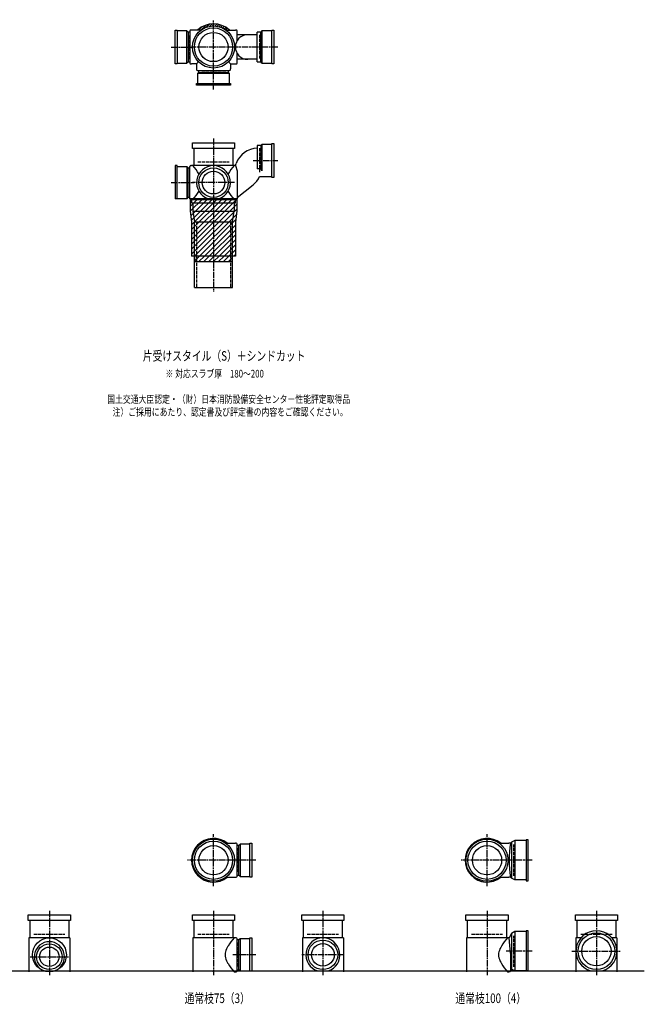
# Model space of a CAD drawing. Extents: x 0 to 5575, y -4640 to 618.
# Drawn here: x 3292 to 5575, y -3702 to -100 of the extents above; entities that cross this region are included whole.
import ezdxf

# ---------------------------------------------------------------- set-up
doc = ezdxf.new("R2010")
doc.units = 0
doc.header["$PDMODE"] = 35
doc.header["$PDSIZE"] = 2
doc.linetypes.add('ACAD_ISO02W100', pattern=[15, 12, -3])
doc.linetypes.add('ACAD_ISO08W100', pattern=[36, 24, -3, 6, -3])
for name, color, linetype in [('CENTER', 2, 'ACAD_ISO08W100'), ('DOTS', 1, 'CONTINUOUS'), ('HIDDEN', 2, 'ACAD_ISO02W100'), ('OBJECT', 4, 'CONTINUOUS'), ('SLIM', 2, 'CONTINUOUS')]:
    doc.layers.add(name, color=color, linetype=linetype)
doc.styles.get("Standard").update_dxf_attribs({"font": 'simplex.shx', "width": 0.75, "bigfont": 'bigfont.shx'})

msp = doc.modelspace()

# ---------------------------------------------------------------- linework, layer by layer
at = {"layer": 'CENTER'}
for p, q in [((4000, -280), (4000, -100)), ((3845, -200), (3920, -200)), ((4080, -200), (3920, -200)), ((4235, -200), (4080, -200)), ((4000, -355), (4000, -280)), ((4000, -535), (4000, -770)), ((4145, -615), (4235, -615)), ((3845, -696), (3929, -696)), ((4077, -696), (3923, -696)), ((4000, -770), (4000, -1095)), ((4000, -3270), (4000, -3080)), ((5000, -3270), (5000, -3080)), ((4080, -3175), (3905, -3175)), ((4155, -3175), (4080, -3175)), ((5080, -3175), (4905, -3175)), ((5165, -3175), (5080, -3175)), ((3400, -3360), (3400, -3595)), ((4000, -3360), (4000, -3595)), ((4400, -3360), (4400, -3595)), ((5000, -3360), (5000, -3595)), ((5400, -3360), (5400, -3595)), ((3330, -3528), (3470, -3528)), ((4155, -3521), (4071, -3521)), ((4477, -3521), (4323, -3521)), ((5165, -3508), (5070.4, -3508)), ((5310, -3508), (5490, -3508))]:
    msp.add_line(p, q, dxfattribs=at)
at = {"layer": 'DOTS'}
for p in [(4000, -200), (4000, -755), (4000, -3175), (5000, -3175), (3400, -3580), (4000, -3580), (4400, -3580), (5000, -3580), (5400, -3580)]:
    msp.add_point(p, dxfattribs=at)
at = {"layer": 'HIDDEN'}
for p, q in [((3912, -244.5), (3912, -155.5)), ((4168, -155.5), (4168, -244.5)), ((4044.5, -288), (3955.5, -288)), ((4168, -570.5), (4168, -659.5)), ((3943, -620), (4057, -620)), ((3912, -651.5), (3912, -740.5)), ((3937.5, -840), (3937.5, -1080)), ((4062.5, -840), (4062.5, -1080)), ((4088, -3130.5), (4088, -3219.5)), ((5098, -3232), (5098, -3118)), ((3343, -3445), (3457, -3445)), ((3943, -3445), (4057, -3445)), ((4343, -3445), (4457, -3445)), ((4943, -3445), (5057, -3445)), ((5098, -3565), (5098, -3451)), ((5343, -3445), (5457, -3445)), ((4088, -3476.5), (4088, -3565.5))]:
    msp.add_line(p, q, dxfattribs=at)
at = {"layer": 'OBJECT'}
for p, q in [((3860, -262), (3860, -138)), ((3860, -138), (3867, -138)), ((3867, -138), (3867, -262)), ((3903, -141), (3867, -141)), ((3903, -259), (3903, -141)), ((3903, -141), (3907, -145.5)), ((3914, -141), (3914, -259)), ((3920, -138), (3917, -138)), ((3954.3, -138), (3920, -138)), ((4045.7, -138), (4080, -138)), ((4083, -138), (4080, -138)), ((4086, -177.6), (4086, -141)), ((4177, -141), (4173, -145.5)), ((4213, -141), (4177, -141)), ((4177, -141), (4177, -259)), ((4213, -138), (4220, -138)), ((4213, -262), (4213, -138)), ((4220, -138), (4220, -262)), ((3914, -145.5), (3907, -145.5)), ((3907, -145.5), (3907, -254.5)), ((4160, -155), (4086, -155)), ((4173, -145.5), (4160, -145.5)), ((4160, -254.5), (4160, -145.5)), ((4173, -254.5), (4173, -145.5)), ((4086, -259), (4086, -222.4)), ((4160, -245), (4086, -245)), ((3867, -262), (3860, -262)), ((3867, -259), (3903, -259)), ((3903, -259), (3907, -254.5)), ((3907, -254.5), (3914, -254.5)), ((3917, -262), (3920, -262)), ((3938, -262), (3920, -262)), ((3945.6, -254.4), (3938, -262)), ((3938, -262), (3938, -280)), ((3938, -280), (3938, -283)), ((3941, -286), (4059, -286)), ((3945.5, -286), (3945.5, -293)), ((4054.4, -254.4), (4062, -262)), ((4054.5, -293), (4054.5, -286)), ((4062, -262), (4080, -262)), ((4062, -262), (4062, -280)), ((4062, -283), (4062, -280)), ((4080, -262), (4083, -262)), ((4160, -254.5), (4173, -254.5)), ((4177, -259), (4173, -254.5)), ((4177, -259), (4213, -259)), ((4220, -262), (4213, -262)), ((3941, -297), (3945.5, -293)), ((4059, -297), (3941, -297)), ((3941, -297), (3941, -333)), ((3945.5, -293), (4054.5, -293)), ((4059, -297), (4054.5, -293)), ((4059, -333), (4059, -297)), ((3938, -340), (3938, -333)), ((3938, -333), (4062, -333)), ((4062, -340), (3938, -340)), ((4062, -333), (4062, -340)), ((3923, -571), (3923, -550)), ((3923, -550), (4077, -550)), ((4077, -571), (3923, -571)), ((3928, -571), (3928, -634)), ((4072, -634), (4072, -571)), ((4077, -550), (4077, -571)), ((4173, -560.5), (4160, -560.5)), ((4160, -560.5), (4160, -645.7)), ((4177, -556), (4173, -560.5)), ((4173, -560.5), (4173, -645.7)), ((4213, -556), (4177, -556)), ((4177, -556), (4177, -653.2)), ((4213, -553), (4220, -553)), ((4213, -677), (4213, -553)), ((4220, -553), (4220, -677)), ((3867, -634), (3860, -634)), ((3860, -634), (3860, -755)), ((3867, -755), (3867, -634)), ((3867, -637), (3903, -637)), ((3903, -637), (3903, -755)), ((3903, -637), (3907, -641.5)), ((3907, -641.5), (3914, -641.5)), ((3907, -750.5), (3907, -641.5)), ((3914, -755), (3914, -637)), ((3917, -634), (3920, -634)), ((4080, -634), (3920, -634)), ((4080, -634), (4082.9, -626)), ((4080, -634), (4086, -653.4)), ((4173, -645.7), (4160, -645.7)), ((4177, -653.2), (4173, -645.7)), ((4086, -653.4), (4086, -755)), ((4168.7, -674), (4213, -674)), ((4220, -677), (4213, -677)), ((4086, -750.8), (4145, -703.7)), ((3903, -755), (3860, -755)), ((3903, -755), (3907, -750.5)), ((3914, -750.5), (3907, -750.5)), ((3915, -755), (3915, -799.8)), ((4085, -755), (3915, -755)), ((3980.9, -755), (4019.1, -755)), ((4085, -755), (4085, -799.8)), ((3920, -758), (3917, -758)), ((3920, -758), (4080, -758)), ((3920, -758), (3920, -770)), ((3920, -770), (4080, -770)), ((3925, -770), (3925, -800)), ((4075, -770), (4075, -800)), ((4080, -770), (4080, -758)), ((4080, -758), (4083, -758)), ((3915, -799.8), (3920, -840.6)), ((3925, -800), (4075, -800)), ((3925, -800), (3930, -840)), ((4070, -840), (4075, -800)), ((4085, -799.8), (4080, -840.6)), ((3920, -840.6), (3920, -965)), ((3930, -1080), (3930, -840)), ((3930, -840), (4070, -840)), ((4070, -1080), (4070, -840)), ((4080, -840.6), (4080, -965)), ((4080, -965), (3920, -965)), ((3930, -965), (3930, -985)), ((4070, -985), (4070, -965)), ((3930, -985), (4070, -985)), ((3930, -1080), (4070, -1080)), ((4045.7, -3113), (4080, -3113)), ((4083, -3113), (4080, -3113)), ((4086, -3234), (4086, -3116)), ((4093, -3120.5), (4086, -3120.5)), ((4097, -3116), (4093, -3120.5)), ((4093, -3229.5), (4093, -3120.5)), ((4133, -3116), (4097, -3116)), ((4097, -3116), (4097, -3234)), ((4133, -3113), (4140, -3113)), ((4133, -3237), (4133, -3113)), ((4140, -3113), (4140, -3237)), ((5045.7, -3113), (5080, -3113)), ((5086, -3113), (5080, -3113)), ((5090, -3109.5), (5086, -3113)), ((5101.5, -3103), (5090, -3109.5)), ((5090, -3109.5), (5090, -3240.5)), ((5101.5, -3103), (5101.5, -3247)), ((5143, -3103), (5101.5, -3103)), ((5150, -3100), (5143, -3100)), ((5143, -3100), (5143, -3250)), ((5150, -3250), (5150, -3100)), ((4045.7, -3237), (4080, -3237)), ((4080, -3237), (4083, -3237)), ((4086, -3229.5), (4093, -3229.5)), ((4097, -3234), (4093, -3229.5)), ((4097, -3234), (4133, -3234)), ((4140, -3237), (4133, -3237)), ((5045.7, -3237), (5080, -3237)), ((5086, -3237), (5080, -3237)), ((5090, -3240.5), (5086, -3237)), ((5101.5, -3247), (5090, -3240.5)), ((5143, -3247), (5101.5, -3247)), ((5143, -3250), (5150, -3250)), ((3323, -3396), (3323, -3375)), ((3323, -3375), (3477, -3375)), ((3477, -3375), (3477, -3396)), ((3923, -3396), (3923, -3375)), ((3923, -3375), (4077, -3375)), ((4077, -3375), (4077, -3396)), ((4323, -3396), (4323, -3375)), ((4323, -3375), (4477, -3375)), ((4477, -3375), (4477, -3396)), ((4923, -3396), (4923, -3375)), ((4923, -3375), (5077, -3375)), ((5077, -3375), (5077, -3396)), ((5323, -3396), (5323, -3375)), ((5323, -3375), (5477, -3375)), ((5477, -3375), (5477, -3396)), ((3477, -3396), (3323, -3396)), ((3328, -3396), (3328, -3459)), ((3472, -3459), (3472, -3396)), ((4077, -3396), (3923, -3396)), ((3928, -3396), (3928, -3459)), ((4072, -3459), (4072, -3396)), ((4477, -3396), (4323, -3396)), ((4328, -3396), (4328, -3459)), ((4472, -3459), (4472, -3396)), ((5077, -3396), (4923, -3396)), ((4928, -3396), (4928, -3459)), ((5072, -3459), (5072, -3396)), ((5477, -3396), (5323, -3396)), ((5328, -3396), (5328, -3459)), ((5472, -3459), (5472, -3396)), ((5090, -3442.5), (5081, -3459)), ((5101.5, -3436), (5090, -3442.5)), ((5090, -3442.5), (5090, -3573.5)), ((5101.5, -3436), (5101.5, -3580)), ((5143, -3436), (5101.5, -3436)), ((5150, -3433), (5143, -3433)), ((5143, -3433), (5143, -3580)), ((5150, -3580), (5150, -3433)), ((3325, -3459), (3325, -3583)), ((3475, -3459), (3325, -3459)), ((3475, -3459), (3475, -3583)), ((3925, -3459), (3925, -3583)), ((4080, -3459), (3925, -3459)), ((4083, -3459), (4080, -3459)), ((4086, -3580), (4086, -3462)), ((4093, -3466.5), (4086, -3466.5)), ((4097, -3462), (4093, -3466.5)), ((4093, -3575.5), (4093, -3466.5)), ((4133, -3462), (4097, -3462)), ((4097, -3462), (4097, -3580)), ((4133, -3459), (4140, -3459)), ((4133, -3580), (4133, -3459)), ((4140, -3459), (4140, -3580)), ((4325, -3459), (4325, -3583)), ((4475, -3459), (4325, -3459)), ((4475, -3459), (4475, -3583)), ((4925, -3459), (4925, -3583)), ((5080, -3459), (4925, -3459)), ((5081, -3459), (5080, -3459)), ((5086, -3514.5), (5081, -3459)), ((5325, -3459), (5325, -3583)), ((5343.2, -3459), (5325, -3459)), ((5475, -3459), (5456.8, -3459)), ((5475, -3459), (5475, -3583)), ((5086, -3514.5), (5086, -3580)), ((1825, -3580), (5575, -3580)), ((3382.1, -3580), (3417.9, -3580)), ((4075, -3583), (4080, -3583)), ((4080, -3583), (4083, -3583)), ((4086, -3575.5), (4093, -3575.5)), ((4097, -3580), (4093, -3575.5)), ((4097, -3580), (4140, -3580)), ((4380.9, -3580), (4419.1, -3580)), ((5075, -3583), (5080, -3583)), ((5083, -3583), (5080, -3583)), ((5101.5, -3580), (5094.8, -3576.2)), ((5150, -3580), (5101.5, -3580)), ((5379, -3580), (5421, -3580))]:
    msp.add_line(p, q, dxfattribs=at)
for centre, radius in [((4000, -200), 77), ((4000, -200), 70), ((4000, -200), 53.5), ((4000, -696), 54), ((4000, -696), 41.5), ((4000, -3175), 77), ((4000, -3175), 70), ((4000, -3175), 53.5), ((5000, -3175), 77), ((5000, -3175), 70), ((5000, -3175), 53.5), ((5400, -3508), 67), ((5400, -3508), 53.5), ((3400, -3521), 62), ((3400, -3528), 47), ((3400, -3528), 35.5), ((4400, -3521), 54), ((4400, -3521), 41.5)]:
    msp.add_circle(centre, radius, dxfattribs=at)
for centre, radius, start, end in [((3917, -141), 3, 90, 180), ((4000, -200), 85, 46.8371, 133.1629), ((4083, -141), 3, 0, 90), ((4125, -200), 45, 90, 270), ((3917, -259), 3, 180, 270), ((3941, -283), 3, 180, 270), ((4059, -283), 3, 270, 0), ((4083, -259), 3, 270, 0), ((4162.8, -655), 85, 91.8877, 160.0741), ((3917, -637), 3, 90, 180), ((3799.3, -749.4), 170.6, 30.0805, 42.5587), ((4000, -696), 62, 287.8966, 252.1034), ((4200.7, -749.4), 170.6, 137.4413, 149.9195), ((4092, -637.3), 85, 308.591, 334.4009), ((3917, -755), 3, 180, 270), ((3799.3, -642.6), 170.6, 317.4413, 329.9195), ((4200.7, -642.6), 170.6, 210.0805, 222.5587), ((4083, -755), 3, 270, 0), ((4000, -3175), 80, 50.805, 309.195), ((5000, -3175), 80, 50.805, 309.195), ((4083, -3116), 3, 0, 90), ((5467.9, -3175), 386.9, 170.7787, 189.2213), ((4083, -3234), 3, 270, 0), ((5400, -3508), 75, 286.2602, 253.7398), ((3400, -3528), 55, 289.0113, 250.9887), ((4118.8, -3530.9), 78.1, 147.4552, 164.6637), ((4200.7, -3574.4), 170.6, 137.4413, 149.9195), ((4083, -3462), 3, 0, 90), ((4400, -3521), 62, 287.8966, 252.1034), ((5118.8, -3530.9), 78.1, 147.4552, 164.6637), ((5200.7, -3574.4), 170.6, 137.4413, 149.9195), ((4085.8, -3521), 43.6, 165.6885, 194.3115), ((5085.8, -3521), 43.6, 165.6885, 194.3115), ((4118.8, -3511.1), 78.1, 195.3363, 212.5448), ((4200.7, -3467.6), 170.6, 210.0805, 222.5587), ((5118.8, -3511.1), 78.1, 195.3363, 212.5448), ((5200.7, -3467.6), 170.6, 210.0805, 222.5587), ((4083, -3580), 3, 270, 0), ((5083, -3580), 3, 270, 350.6927), ((5091.9, -3581.5), 6, 60.5241, 170.6927)]:
    msp.add_arc(centre, radius, start, end, dxfattribs=at)
at = {"layer": 'SLIM'}
for p, q in [((3945.3, -138), (3956, -127.3)), ((3954.2, -138), (3972.8, -119.5)), ((3973.5, -127.7), (3984.9, -116.4)), ((3985.9, -124.3), (3995.1, -115.1)), ((3996.1, -123.1), (4000, -119.2)), ((4000, -119.2), (4004.1, -115.1)), ((4005, -123.2), (4012.3, -115.9)), ((4013, -124.1), (4019.8, -117.3)), ((4020.4, -125.7), (4026.8, -119.3)), ((4027.2, -127.9), (4033.3, -121.8)), ((4033.4, -130.6), (4039.4, -124.7)), ((4039.3, -133.8), (4045.1, -128)), ((4044.7, -137.3), (4050.4, -131.6)), ((4053, -138), (4055.4, -135.6)), ((3915, -765.2), (3925.2, -755)), ((3915, -783.2), (3943.2, -755)), ((3915.1, -801), (3961.1, -755)), ((3917.1, -817), (3979.1, -755)), ((3919.1, -833), (3997, -755)), ((3920, -850), (4015, -755)), ((3920, -868), (4033, -755)), ((3920, -885.9), (4050.9, -755)), ((3920, -903.9), (4068.9, -755)), ((3920, -921.8), (4085, -756.8)), ((3920, -939.8), (4085, -774.8)), ((3920, -957.8), (4085, -792.8)), ((3930.7, -965), (4083.5, -812.2)), ((3948.7, -965), (4081, -832.7)), ((3966.6, -965), (4080, -851.6)), ((3984.6, -965), (4080, -869.6)), ((4002.6, -965), (4080, -887.6)), ((4020.5, -965), (4080, -905.5)), ((4038.5, -965), (4080, -923.5)), ((3930, -965.7), (3930.7, -965)), ((3930, -983.7), (3948.7, -965)), ((3946.6, -985), (3966.6, -965)), ((3964.6, -985), (3984.6, -965)), ((3982.6, -985), (4002.6, -965)), ((4000.5, -985), (4020.5, -965)), ((4018.5, -985), (4038.5, -965)), ((4036.4, -985), (4056.4, -965)), ((4054.4, -985), (4070, -969.4)), ((4056.4, -965), (4080, -941.4)), ((4074.4, -965), (4080, -959.4))]:
    msp.add_line(p, q, dxfattribs=at)

# ---------------------------------------------------------------- texts
at = {"layer": 'SLIM', "width": 0.75}
for s, height, p in [('片受けスタイル（S）＋シンドカット', 35, (3741.6, -1347.5)), ('※ 対応スラブ厚\u3000180～200', 28, (3824.6, -1409)), ('国土交通大臣認定・（財）日本消防設備安全センター性能評定取得品', 28, (3611.5, -1502.3)), ('注）ご採用にあたり、認定書及び評定書の内容をご確認ください。', 28, (3631.1, -1549)), ('通常枝75（3）', 35, (3894.2, -3697.5)), ('通常枝100（4）', 35, (4884.2, -3697.5))]:
    msp.add_text(s, height=height, dxfattribs=at).set_placement(p)

doc.saveas('drawing.dxf')
